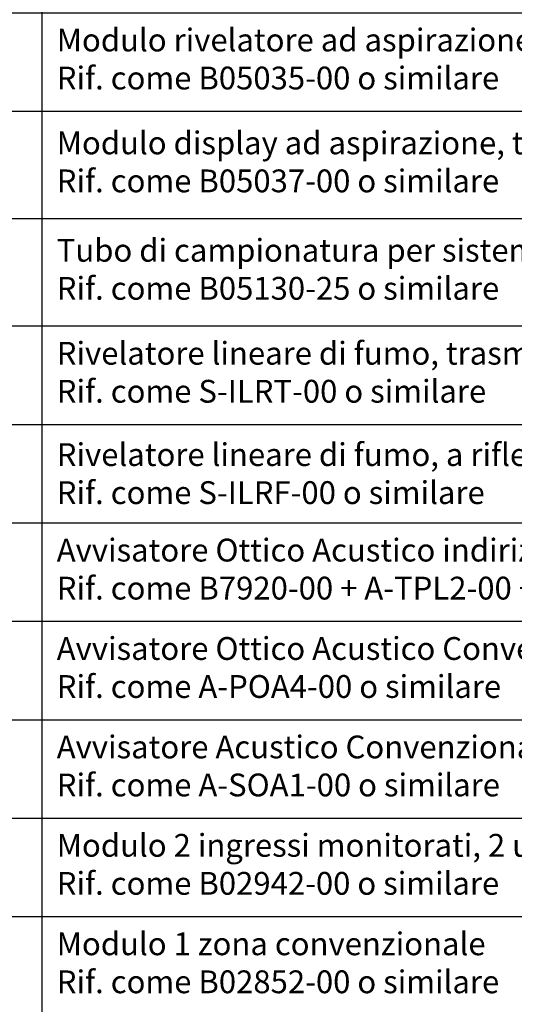
# Model space of a CAD drawing. Units: millimetres. Extents: x 50 to 330, y 51 to 236.
# Drawn here: x 223 to 229, y 63 to 76 of the extents above; entities that cross this region are included whole.
import ezdxf

# ---------------------------------------------------------------- set-up
doc = ezdxf.new("R2010")
doc.units = ezdxf.units.MM
doc.layers.add('Rilevazione Incendio', color=1, linetype='Continuous')
doc.styles.get("Standard").update_dxf_attribs({"font": 'arial.ttf'})

# ---------------------------------------------------------------- blocks, each defined once
blk = doc.blocks.new('*T35')
at = {"layer": 'Rilevazione Incendio', "color": 0, "linetype": 'ByBlock', "lineweight": -2, "transparency": 16777216}
for p, q in [((0, 0), (73.689, 0)), ((0, 0), (0, -45.527)), ((73.689, 0), (73.689, -45.527)), ((0, -1.587), (73.689, -1.587)), ((6.803, -1.587), (6.803, -45.527)), ((26.748, -1.587), (26.748, -45.527)), ((37.911, -1.587), (37.911, -45.527)), ((53.576, -1.587), (53.576, -45.527)), ((62.458, -1.587), (62.458, -45.527)), ((0, -3.561), (73.689, -3.561)), ((0, -4.866), (73.689, -4.866)), ((0, -6.16), (73.689, -6.16)), ((0, -7.455), (73.689, -7.455)), ((0, -8.75), (73.689, -8.75)), ((0, -10.044), (73.689, -10.044)), ((0, -11.339), (73.689, -11.339)), ((0, -12.633), (73.689, -12.633)), ((0, -14.06), (73.689, -14.06)), ((0, -15.486), (73.689, -15.486)), ((0, -16.811), (73.689, -16.811)), ((0, -18.106), (73.689, -18.106)), ((0, -19.4), (73.689, -19.4)), ((0, -20.695), (73.689, -20.695)), ((0, -21.989), (73.689, -21.989)), ((0, -23.284), (73.689, -23.284)), ((0, -24.578), (73.689, -24.578)), ((0, -25.873), (73.689, -25.873)), ((0, -27.286), (73.689, -27.286)), ((0, -28.698), (73.689, -28.698)), ((0, -29.993), (73.689, -29.993)), ((0, -31.287), (73.689, -31.287)), ((0, -32.582), (73.689, -32.582)), ((0, -33.877), (73.689, -33.877)), ((0, -35.171), (73.689, -35.171)), ((0, -36.466), (73.689, -36.466)), ((0, -37.76), (73.689, -37.76)), ((0, -39.055), (73.689, -39.055)), ((0, -40.349), (73.689, -40.349)), ((0, -41.644), (73.689, -41.644)), ((0, -42.938), (73.689, -42.938)), ((0, -44.233), (73.689, -44.233)), ((0, -45.527), (73.689, -45.527))]:
    blk.add_line(p, q, dxfattribs=at)
at = {"layer": 'Rilevazione Incendio', "color": 0, "transparency": 16777216}
for s, insert, char_height, width, attachment_point in [('Legenda Rilevazione Incendio', (36.844, -1.391), 0.78579, 73.29574, 8), ('Simbolo', (3.402, -2.574), 0.5893, 6.41039, 5), ('Descrizione', (16.775, -2.574), 0.58934, 19.55141, 5), ('Ref. Capitolato', (32.329, -2.574), 0.58934, 10.7705, 5), ('Tubazioni', (45.743, -2.574), 0.5893, 15.27187, 5), ('Cavi', (58.017, -2.574), 0.5893, 8.48981, 5), ('Note', (68.074, -2.574), 0.5893, 10.83728, 5), ('Tubazione PVC Autoestinguente secondo EN 61386-21/22\\PDiametro min. 20mm A Vista e/o Sottotraccia (Segnale) 25mm  (Alim.)', (38.107, -4.214), 0.3, 15.27187, 4), ('- 230Vac Cavo 3G2,5 FG16R16 - FROR / FS17 3x2,5\\P- Cavo Loop FG29OHM16 2x1,5 tw+sch CEI 20-105 V2\\P- LAN  UTP Cat5', (53.772, -4.214), 0.2, 8.48981, 4), ('{\\H0.50904x;Centrale di rivelazione incendio da 2-6 loop\\PRif. come B01050-00 o similare}', (7, -4.214), 0.58934, 19.55141, 4), ('ME.13.010.0060', (26.944, -4.214), 0.35, 10.7705, 4), ('Centrale di rivelazione incendio da 1-2 loop\\PRif. come B01070-00 o similare', (7, -5.513), 0.3, 19.55141, 4), ('Tubazione PVC Autoestinguente secondo EN 61386-21/22\\PDiametro min. 20mm A Vista e/o Sottotraccia (Segnale) 25mm  (Alim.)', (38.107, -5.513), 0.3, 15.27187, 4), ('- 230Vac Cavo 3G2,5 FG16R16 - FROR / FS17 3x2,5\\P- Cavo Loop FG29OHM16 2x1,5 tw+sch CEI 20-105 V2\\P- LAN  UTP Cat5', (53.772, -5.513), 0.2, 8.48981, 4), ('ME.13.010.0010', (26.944, -5.513), 0.35, 10.7705, 4), ('Pannello Remoto ARCNET\\PRif. come B01500-00 o similare', (7, -6.808), 0.3, 19.55141, 4), ('Tubazione PVC Autoestinguente secondo EN 61386-21/22\\PDiametro min. 20mm A Vista e/o Sottotraccia (Segnale)', (38.107, -6.808), 0.3, 15.27187, 4), ('ME.13.010.0080.n (np)', (26.944, -6.808), 0.35, 10.7705, 4), ('- 24Vdc Cavo FG29OHM16 2x1,5 CEI 20-105 V2\\P- LAN  UTP Cat5', (53.772, -6.808), 0.2, 8.48981, 4), ('Pannello Ripetitore RS485\\PRif. come B01520-05 o similare', (7, -8.102), 0.3, 19.55141, 4), ('Tubazione PVC Autoestinguente secondo EN 61386-21/22\\PDiametro min. 20mm A Vista e/o Sottotraccia (Segnale)', (38.107, -8.102), 0.3, 15.27187, 4), ('ME.13.010.0080.o (np)', (26.944, -8.102), 0.35, 10.7705, 4), ('- 24Vdc Cavo FG29OHM16 2x1,5 CEI 20-105 V2\\P- LAN  UTP Cat5', (53.772, -8.102), 0.2, 8.48981, 4), ('Comunicatore Normato certificato EN54-21\\PRif. come X31050-02 o similare', (7, -9.397), 0.3, 19.55141, 4), ('Tubazione PVC Autoestinguente secondo EN 61386-21/22\\PDiametro min. 20mm A Vista e/o Sottotraccia (Segnale)', (38.107, -9.397), 0.3, 15.27187, 4), ('ME.13.060.0020', (26.944, -9.397), 0.35, 10.7705, 4), ('- 24Vdc Cavo FG29OHM16 2x1,5 CEI 20-105 V2\\P- LAN  UTP Cat5', (53.772, -9.397), 0.2, 8.48981, 4), ('Alimentatore Ausiliario 5,5A certificato EN54-4\\PRif. come B01627-00 o similare', (7, -10.691), 0.3, 19.55141, 4), ('Tubazione PVC Autoestinguente secondo EN 61386-21/22\\PDiametro min. 20mm A Vista e/o Sottotraccia (Segnale) 25mm  (Alim.)', (38.107, -10.691), 0.3, 15.27187, 4), ('- 230Vac Cavo 3G2,5 FG16R16 - FROR / FS17 3x2,5\\P- Cavo Loop FG29OHM16 2x1,5 tw+sch CEI 20-105 V2\\P- LAN  UTP Cat5', (53.772, -10.691), 0.2, 8.48981, 4), ('ME.13.060.0180.b', (26.944, -10.691), 0.35, 10.7705, 4), ('Rivelatore Ottico di Fumo con base, con doppio isolatore, installato in ambiente\\PRif. come B02900-00 + B02950-00 o similare', (7, -11.986), 0.3, 19.55141, 4), ('Tubazione PVC Autoestinguente secondo EN 61386-21/22\\PDiametro min. 20mm A Vista e/o Sottotraccia (Segnale)', (38.107, -11.986), 0.3, 15.27187, 4), ('ME.13.020.0010.a', (26.944, -11.986), 0.35, 10.7705, 4), ('- Cavo Loop FG29OHM16 2x1,5 tw+sch CEI 20-105 V2', (53.772, -11.986), 0.2, 8.48981, 4), ('{\\H0.50904x;Rivelatore Ottico di Fumo con base, con doppio isolatore, installato in sottopavimento\\PRif. come B02900-00 + B02950-00 + A-IND1-CS o similare}', (7, -13.346), 0.58934, 19.55141, 4), ('Tubazione PVC Autoestinguente secondo EN 61386-21/22\\PDiametro min. 20mm A Vista e/o Sottotraccia (Segnale)', (38.107, -13.346), 0.3, 15.27187, 4), ('ME.13.020.0010.a + ME.13.040.0160.q (np)', (26.944, -13.346), 0.35, 10.7705, 4), ('- Cavo Loop FG29OHM16 2x1,5 tw+sch CEI 20-105 V2', (53.772, -13.346), 0.2, 8.48981, 4), ('Rivelatore Ottico di Fumo con base, con doppio isolatore, installato in controsoffitto\\PRif. come B02900-00 + B02950-00 + A-IND1-SU o similare', (7, -14.773), 0.3, 19.55141, 4), ('Tubazione PVC Autoestinguente secondo EN 61386-21/22\\PDiametro min. 20mm A Vista e/o Sottotraccia (Segnale)', (38.107, -14.773), 0.3, 15.27187, 4), ('ME.13.020.0010.a + ME.13.040.0160.p (np)', (26.944, -14.773), 0.35, 10.7705, 4), ('- Cavo Loop FG29OHM16 2x1,5 tw+sch CEI 20-105 V2', (53.772, -14.773), 0.2, 8.48981, 4), ('Rivelatore Ottico di Fumo con base, con doppio isolatore, installato in condotta\\PRif. come B02900-00 + B06040-00 o similare', (7, -16.149), 0.3, 19.55141, 4), ('Tubazione PVC Autoestinguente secondo EN 61386-21/22\\PDiametro min. 20mm A Vista e/o Sottotraccia (Segnale)', (38.107, -16.149), 0.3, 15.27187, 4), ('ME.13.020.0030.a + ME.13.020.0030.a', (26.944, -16.149), 0.35, 10.7705, 4), ('- Cavo Loop FG29OHM16 2x1,5 tw+sch CEI 20-105 V2', (53.772, -16.149), 0.2, 8.48981, 4), ('Rivelatore Ottico Termico con base, con doppio isolatore, installato in ambiente\\PRif. come B02904-00 + B02950-00 o similare ', (7, -17.458), 0.3, 19.55141, 4), ('Tubazione PVC Autoestinguente secondo EN 61386-21/22\\PDiametro min. 20mm A Vista e/o Sottotraccia (Segnale)', (38.107, -17.458), 0.3, 15.27187, 4), ('ME.13.020.0010.b', (26.944, -17.458), 0.35, 10.7705, 4), ('- Cavo Loop FG29OHM16 2x1,5 tw+sch CEI 20-105 V2', (53.772, -17.458), 0.2, 8.48981, 4), ('Rivelatore Termico con base, con doppio isolatore, installato in ambiente\\PRif. come B02906-00 + B02950-00 o similare', (7, -18.753), 0.3, 19.55141, 4), ('Tubazione PVC Autoestinguente secondo EN 61386-21/22\\PDiametro min. 20mm A Vista e/o Sottotraccia (Segnale)', (38.107, -18.753), 0.3, 15.27187, 4), ('ME.13.020.0010.c', (26.944, -18.753), 0.35, 10.7705, 4), ('- Cavo Loop FG29OHM16 2x1,5 tw+sch CEI 20-105 V2', (53.772, -18.753), 0.2, 8.48981, 4), ('Rivelatore Ottico con base ottico acustica certificata EN54-3 EN54-23, con doppio isolatore \\PRif. come B02900-00 + B07920-00 o similare', (7, -20.047), 0.3, 19.55141, 4), ('Tubazione PVC Autoestinguente secondo EN 61386-21/22\\PDiametro min. 20mm A Vista e/o Sottotraccia (Segnale)', (38.107, -20.047), 0.3, 15.27187, 4), ('ME.13.020.0030.a + ME.13.020.0090.a', (26.944, -20.047), 0.35, 10.7705, 4), ('- Cavo Loop FG29OHM16 2x1,5 tw+sch CEI 20-105 V2', (53.772, -20.047), 0.2, 8.48981, 4), ('Rivelatore Ottico Termico con base ottico acustica certificata EN54-3 EN54-23, con doppio isolatore \\PRif. come B02904-00 + B07920-00 o similare', (7, -21.342), 0.3, 19.55141, 4), ('Tubazione PVC Autoestinguente secondo EN 61386-21/22\\PDiametro min. 20mm A Vista e/o Sottotraccia (Segnale)', (38.107, -21.342), 0.3, 15.27187, 4), ('ME.13.020.0010.b + ME.13.020.0090.a', (26.944, -21.342), 0.35, 10.7705, 4), ('- Cavo Loop FG29OHM16 2x1,5 tw+sch CEI 20-105 V2', (53.772, -21.342), 0.2, 8.48981, 4), ('Rivelatore Termico con base ottico acustica certificata EN54-3 EN54-23, con doppio isolatore \\PRif. come B02906-00 + B07920-00 o similare', (7, -22.637), 0.3, 19.55141, 4), ('Tubazione PVC Autoestinguente secondo EN 61386-21/22\\PDiametro min. 20mm A Vista e/o Sottotraccia (Segnale)', (38.107, -22.637), 0.3, 15.27187, 4), ('ME.13.020.0010.c + ME.13.020.0090.a', (26.944, -22.637), 0.35, 10.7705, 4), ('- Cavo Loop FG29OHM16 2x1,5 tw+sch CEI 20-105 V2', (53.772, -22.637), 0.2, 8.48981, 4), ('Pulsante di allarme indirizzato, con doppio isolatore \\PRif. come B02925-00 o similare', (7, -23.931), 0.3, 19.55141, 4), ('Tubazione PVC Autoestinguente secondo EN 61386-21/22\\PDiametro min. 20mm A Vista e/o Sottotraccia (Segnale)', (38.107, -23.931), 0.3, 15.27187, 4), ('ME.13.020.0050.a', (26.944, -23.931), 0.35, 10.7705, 4), ('- Cavo Loop FG29OHM16 2x1,5 tw+sch CEI 20-105 V2', (53.772, -23.931), 0.2, 8.48981, 4), ('Modulo rivelatore ad aspirazione, tecnologia laser\\PRif. come B05035-00 o similare', (7, -25.226), 0.3, 19.55141, 4), ('Tubazione PVC Autoestinguente secondo EN 61386-21/22\\PDiametro min. 20mm A Vista e/o Sottotraccia (Segnale) 25mm  (Alim.)', (38.107, -25.226), 0.3, 15.27187, 4), ('- 24Vdc Cavo FG29OHM16 2x1,5 CEI 20-105 V2\\P- Cavo Loop FG29OHM16 2x1,5 tw+sch CEI 20-105 V2', (53.772, -25.226), 0.2, 8.48981, 4), ('ME.13.040.0170.a', (26.944, -25.226), 0.35, 10.7705, 4), ('Modulo display ad aspirazione, tecnologia laser\\PRif. come B05037-00 o similare', (7, -26.579), 0.3, 19.55141, 4), ('Tubazione PVC Autoestinguente secondo EN 61386-21/22\\PDiametro min. 20mm A Vista e/o Sottotraccia (Segnale) 25mm  (Alim.)', (38.107, -26.579), 0.3, 15.27187, 4), ('- 24Vdc Cavo FG29OHM16 2x1,5 CEI 20-105 V2\\P- Cavo Loop FG29OHM16 2x1,5 tw+sch CEI 20-105 V2', (53.772, -26.579), 0.2, 8.48981, 4), ('ME.13.040.0170.k (np)', (26.944, -26.579), 0.35, 10.7705, 4), ('Tubo di campionatura per sistemi di aspirazione, diametro 25mm \\PRif. come B05130-25 o similare', (7, -27.992), 0.3, 19.55141, 4), ('ME.13.040.0170.g', (26.944, -27.992), 0.35, 10.7705, 4), ('Tubazione ABS Diametro (Ext / Int) 25 / 21mm A Vista, EN54-20', (38.107, -27.992), 0.3, 15.27187, 4), ('-', (53.772, -27.992), 0.2, 8.48981, 4), ('Rivelatore lineare di fumo, trasmettitore e ricevitore, fino a 200m\\PRif. come S-ILRT-00 o similare', (7, -29.346), 0.3, 19.55141, 4), ('Tubazione PVC Autoestinguente secondo EN 61386-21/22\\PDiametro min. 20mm A Vista e/o Sottotraccia (Segnale)', (38.107, -29.346), 0.3, 15.27187, 4), ('ME.13.040.0080.c', (26.944, -29.346), 0.35, 10.7705, 4), ('- 24Vdc Cavo FG29OHM16 2x1,5 CEI 20-105 V2\\P- Cavo Loop FG29OHM16 2x1,5 tw+sch CEI 20-105 V2', (53.772, -29.346), 0.2, 8.48981, 4), ('Rivelatore lineare di fumo, a riflessione, fino a 150m\\PRif. come S-ILRF-00 {\\fCalibri|b0|i0|c0|p34;o} similare', (7, -30.64), 0.3, 19.55141, 4), ('Tubazione PVC Autoestinguente secondo EN 61386-21/22\\PDiametro min. 20mm A Vista e/o Sottotraccia (Segnale)', (38.107, -30.64), 0.3, 15.27187, 4), ('ME.13.040.0080.d', (26.944, -30.64), 0.35, 10.7705, 4), ('- 24Vdc Cavo FG29OHM16 2x1,5 CEI 20-105 V2\\P- Cavo Loop FG29OHM16 2x1,5 tw+sch CEI 20-105 V2', (53.772, -30.64), 0.2, 8.48981, 4), ('Avvisatore Ottico Acustico indirizzato certificato EN54-3 EN54-23, IP21\\PRif. come B7920-00 + A-TPL2-00 + B07990-01 o similare', (7, -31.935), 0.3, 19.55141, 4), ('Tubazione PVC Autoestinguente secondo EN 61386-21/22\\PDiametro min. 20mm A Vista e/o Sottotraccia (Segnale)', (38.107, -31.935), 0.3, 15.27187, 4), ('ME.13.020.0090.a', (26.944, -31.935), 0.35, 10.7705, 4), ('- Cavo Loop FG29OHM16 2x1,5 tw+sch CEI 20-105 V2', (53.772, -31.935), 0.2, 8.48981, 4), ('Avvisatore Ottico Acustico Convenzionale certificato EN54-3 EN54-23, IP41\\PRif. come A-POA4-00 o similare', (7, -33.229), 0.3, 19.55141, 4), ('Tubazione PVC Autoestinguente secondo EN 61386-21/22\\PDiametro min. 20mm A Vista e/o Sottotraccia (Segnale)', (38.107, -33.229), 0.3, 15.27187, 4), ('ME.13.040.0160.o', (26.944, -33.229), 0.35, 10.7705, 4), ('- 24Vdc Cavo FG29OHM16 2x1,5 CEI 20-105 V2', (53.772, -33.229), 0.2, 8.48981, 4), ('Avvisatore Acustico Convenzionale certificato EN54-3\\PRif. come A-SOA1-00 o similare', (7, -34.524), 0.3, 19.55141, 4), ('Tubazione PVC Autoestinguente secondo EN 61386-21/22\\PDiametro min. 20mm A Vista e/o Sottotraccia (Segnale)', (38.107, -34.524), 0.3, 15.27187, 4), ('ME.13.040.0160.g', (26.944, -34.524), 0.35, 10.7705, 4), ('- 24Vdc Cavo FG29OHM16 2x1,5 CEI 20-105 V2', (53.772, -34.524), 0.2, 8.48981, 4), ('Modulo 2 ingressi monitorati, 2 uscite relè\\PRif. come B02942-00 o similare', (7, -35.818), 0.3, 19.55141, 4), ('Tubazione PVC Autoestinguente secondo EN 61386-21/22\\PDiametro min. 20mm A Vista e/o Sottotraccia (Segnale)', (38.107, -35.818), 0.3, 15.27187, 4), ('ME.13.020.0060.g', (26.944, -35.818), 0.35, 10.7705, 4), ('- 24Vdc Cavo FG29OHM16 2x1,5 CEI 20-105 V2\\P- Cavo Loop FG29OHM16 2x1,5 tw+sch CEI 20-105 V2', (53.772, -35.818), 0.2, 8.48981, 4), ('Modulo 1 zona convenzionale\\PRif. come B02852-00 o similare', (7, -37.113), 0.3, 19.55141, 4), ('Tubazione PVC Autoestinguente secondo EN 61386-21/22\\PDiametro min. 20mm A Vista e/o Sottotraccia (Segnale)', (38.107, -37.113), 0.3, 15.27187, 4), ('ME.13.020.0070.a', (26.944, -37.113), 0.35, 10.7705, 4), ('- 24Vdc Cavo FG29OHM16 2x1,5 CEI 20-105 V2\\P- Cavo Loop FG29OHM16 2x1,5 tw+sch CEI 20-105 V2', (53.772, -37.113), 0.2, 8.48981, 4), ('Modulo 1 uscita per avvisatori\\PRif. come B02846-00 o similare', (7, -38.407), 0.3, 19.55141, 4), ('Tubazione PVC Autoestinguente secondo EN 61386-21/22\\PDiametro min. 20mm A Vista e/o Sottotraccia (Segnale)', (38.107, -38.407), 0.3, 15.27187, 4), ('ME.13.020.0060.e', (26.944, -38.407), 0.35, 10.7705, 4), ('- 24Vdc Cavo FG29OHM16 2x1,5 CEI 20-105 V2\\P- Cavo Loop FG29OHM16 2x1,5 tw+sch CEI 20-105 V2', (53.772, -38.407), 0.2, 8.48981, 4), ('Modulo 1 ingresso monitorato, 1 uscita relè 230V\\PRif. come B02944-00 o similare', (7, -39.702), 0.3, 19.55141, 4), ('Tubazione PVC Autoestinguente secondo EN 61386-21/22\\PDiametro min. 20mm A Vista e/o Sottotraccia (Segnale)', (38.107, -39.702), 0.3, 15.27187, 4), ('ME.13.020.0060.a', (26.944, -39.702), 0.35, 10.7705, 4), ('- 230Vac Cavo 3G2,5 FG16R16 - FROR / FS17 3x2,5\\P- Cavo Loop FG29OHM16 2x1,5 tw+sch CEI 20-105 V2', (53.772, -39.702), 0.2, 8.48981, 4), ('Rivelatore di fiamma IR\\PRif. come B05474-00 o similare', (7, -40.997), 0.3, 19.55141, 4), ('Tubazione PVC Autoestinguente secondo EN 61386-21/22\\PDiametro min. 20mm A Vista e/o Sottotraccia (Segnale)', (38.107, -40.997), 0.3, 15.27187, 4), ('ME.13.040.0100.b', (26.944, -40.997), 0.35, 10.7705, 4), ('- 24Vdc Cavo FG29OHM16 2x1,5 CEI 20-105 V2\\P- Cavo Loop FG29OHM16 2x1,5 tw+sch CEI 20-105 V2', (53.772, -40.997), 0.2, 8.48981, 4), ('Rivelatore di GAS\\PRif. come T0xxxx-00 o similare', (7, -42.291), 0.3, 19.55141, 4), ('Tubazione PVC Autoestinguente secondo EN 61386-21/22\\PDiametro min. 20mm A Vista e/o Sottotraccia (Segnale)', (38.107, -42.291), 0.3, 15.27187, 4), ('ME.13.050.0040', (26.944, -42.291), 0.35, 10.7705, 4), ('- 24Vdc Cavo FG29OHM16 2x1,5 CEI 20-105 V2\\P- Cavo Loop FG29OHM16 2x1,5 tw+sch CEI 20-105 V2', (53.772, -42.291), 0.2, 8.48981, 4), ('Rivelatore di GAS ATEX\\PRif. come T0xxxx-01 o similare', (7, -43.586), 0.3, 19.55141, 4), ('Tubazione PVC Autoestinguente secondo EN 61386-21/22\\PDiametro min. 20mm A Vista e/o Sottotraccia (Segnale)', (38.107, -43.586), 0.3, 15.27187, 4), ('ME.13.050.0070', (26.944, -43.586), 0.35, 10.7705, 4), ('- 24Vdc Cavo FG29OHM16 2x1,5 CEI 20-105 V2\\P- Cavo Loop FG29OHM16 2x1,5 tw+sch CEI 20-105 V2', (53.772, -43.586), 0.2, 8.48981, 4), ('Centrale di rivelazione GAS espandibile 4-20mA\\PRif. come T0C4xx-00 o similare', (7, -44.88), 0.3, 19.55141, 4), ('Tubazione PVC Autoestinguente secondo EN 61386-21/22\\PDiametro min. 20mm A Vista e/o Sottotraccia (Segnale) 25mm  (Alim.)', (38.107, -44.88), 0.3, 15.27187, 4), ('ME.13.050.0010.a', (26.944, -44.88), 0.35, 10.7705, 4), ('- 230Vac Cavo 3G2,5 FG16R16 - FROR / FS17 3x2,5\\P- Cavo Loop FG29OHM16 2x1,5 tw+sch CEI 20-105 V2', (53.772, -44.88), 0.2, 8.48981, 4)]:
    blk.add_mtext(s, dxfattribs=dict(at, insert=insert, char_height=char_height, width=width, attachment_point=attachment_point))

msp = doc.modelspace()

# ---------------------------------------------------------------- block references
msp.add_blockref('*T35', (215.993, 100.925))

doc.saveas('drawing.dxf')
